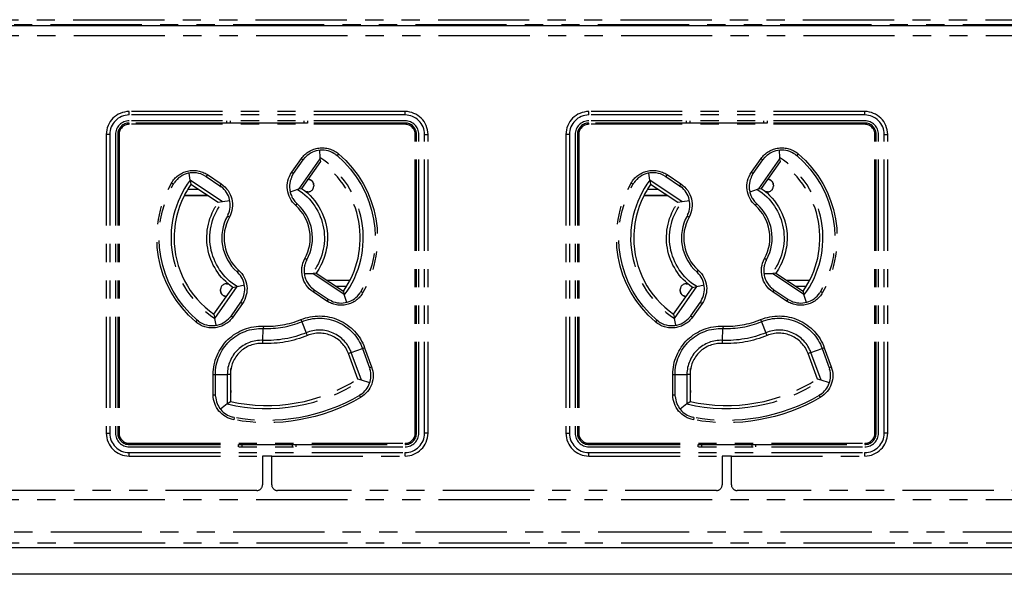
# Model space of a CAD drawing. Extents: x 134 to 1814, y 1953 to 3141.
# Drawn here: x 913 to 999, y 2608 to 2656 of the extents above; entities that cross this region are included whole.
import ezdxf

# ---------------------------------------------------------------- set-up
doc = ezdxf.new("R2010")
doc.units = 0
doc.linetypes.add('PHANTOM', pattern=[63.5, 31.75, -6.35, 6.35, -6.35, 6.35, -6.35])
doc.layers.get('0').update_dxf_attribs({"linetype": 'CONTINUOUS'})

msp = doc.modelspace()

# ---------------------------------------------------------------- linework, layer by layer
for p, q in [((468.804, 2655.545), (1280.804, 2655.545)), ((1284.804, 2610.045), (464.804, 2610.045)), ((1012.304, 2607.745), (737.304, 2607.745))]:
    msp.add_line(p, q)
at = {"color": 5, "linetype": 'PHANTOM', "ltscale": 0.25}
for p, q in [((804.833, 2655.635), (1084.677, 2655.635)), ((806.804, 2656.045), (1086.704, 2656.045)), ((1084.66, 2654.635), (804.849, 2654.635)), ((946.804, 2648.045), (922.804, 2648.045)), ((922.804, 2647.745), (922.804, 2648.045)), ((946.804, 2647.745), (922.804, 2647.745)), ((946.804, 2647.745), (946.804, 2648.045)), ((986.804, 2648.045), (962.804, 2648.045)), ((962.804, 2647.745), (962.804, 2648.045)), ((986.804, 2647.745), (962.804, 2647.745)), ((986.804, 2647.745), (986.804, 2648.045)), ((946.804, 2647.245), (922.804, 2647.245)), ((922.804, 2646.933), (922.804, 2647.045)), ((931.304, 2647.045), (922.804, 2647.045)), ((946.804, 2646.933), (922.804, 2646.933)), ((931.304, 2647.045), (931.304, 2647.245)), ((938.304, 2647.045), (931.304, 2647.045)), ((931.605, 2647.045), (931.605, 2647.245)), ((938.003, 2647.245), (938.003, 2647.045)), ((938.304, 2647.245), (938.304, 2647.045)), ((946.804, 2647.045), (938.304, 2647.045)), ((946.804, 2646.933), (946.804, 2647.045)), ((986.804, 2647.245), (962.804, 2647.245)), ((962.804, 2646.933), (962.804, 2647.045)), ((971.304, 2647.045), (962.804, 2647.045)), ((986.804, 2646.933), (962.804, 2646.933)), ((971.304, 2647.045), (971.304, 2647.245)), ((978.304, 2647.045), (971.304, 2647.045)), ((971.605, 2647.045), (971.605, 2647.245)), ((978.003, 2647.245), (978.003, 2647.045)), ((978.304, 2647.245), (978.304, 2647.045)), ((986.804, 2647.045), (978.304, 2647.045)), ((986.804, 2646.933), (986.804, 2647.045)), ((920.804, 2646.045), (920.804, 2620.045)), ((921.104, 2646.045), (920.804, 2646.045)), ((921.104, 2646.045), (921.104, 2620.045)), ((921.604, 2646.045), (921.604, 2620.045)), ((921.916, 2646.045), (921.804, 2646.045)), ((921.804, 2646.045), (921.804, 2620.045)), ((921.916, 2646.045), (921.916, 2620.045)), ((947.692, 2620.045), (947.692, 2646.045)), ((947.692, 2646.045), (947.804, 2646.045)), ((947.804, 2620.045), (947.804, 2646.045)), ((948.004, 2620.045), (948.004, 2646.045)), ((948.504, 2646.045), (948.804, 2646.045)), ((948.504, 2620.045), (948.504, 2646.045)), ((948.804, 2620.045), (948.804, 2646.045)), ((960.804, 2646.045), (960.804, 2620.045)), ((961.104, 2646.045), (960.804, 2646.045)), ((961.104, 2646.045), (961.104, 2620.045)), ((961.604, 2646.045), (961.604, 2620.045)), ((961.916, 2646.045), (961.804, 2646.045)), ((961.804, 2646.045), (961.804, 2620.045)), ((961.916, 2646.045), (961.916, 2620.045)), ((987.692, 2646.045), (987.804, 2646.045)), ((987.692, 2620.045), (987.692, 2646.045)), ((987.804, 2620.045), (987.804, 2646.045)), ((988.004, 2620.045), (988.004, 2646.045)), ((988.504, 2646.045), (988.804, 2646.045)), ((988.504, 2620.045), (988.504, 2646.045)), ((988.804, 2620.045), (988.804, 2646.045)), ((939.365, 2644.676), (939.388, 2644.045)), ((940.771, 2644.302), (940.886, 2644.217)), ((941.013, 2644.366), (940.886, 2644.217)), ((979.365, 2644.676), (979.388, 2644.045)), ((980.771, 2644.302), (980.886, 2644.217)), ((981.013, 2644.366), (980.886, 2644.217)), ((936.952, 2642.756), (937.788, 2643.95)), ((937.099, 2642.653), (937.935, 2643.847)), ((939.394, 2643.92), (937.567, 2641.311)), ((937.788, 2643.95), (937.935, 2643.847)), ((939.436, 2643.689), (937.802, 2641.355)), ((937.935, 2643.847), (938.15, 2644.076)), ((939.388, 2644.045), (939.394, 2643.92)), ((939.394, 2643.92), (939.436, 2643.689)), ((976.952, 2642.756), (977.788, 2643.95)), ((977.099, 2642.653), (977.935, 2643.847)), ((979.394, 2643.92), (977.567, 2641.311)), ((977.788, 2643.95), (977.935, 2643.847)), ((979.436, 2643.689), (977.802, 2641.355)), ((977.935, 2643.847), (978.15, 2644.076)), ((979.388, 2644.045), (979.394, 2643.92)), ((979.394, 2643.92), (979.436, 2643.689)), ((928.108, 2642.063), (928.009, 2642.683)), ((929.382, 2642.449), (929.491, 2642.385)), ((929.6, 2642.548), (929.491, 2642.385)), ((929.6, 2642.548), (930.81, 2641.742)), ((936.952, 2642.756), (937.099, 2642.653)), ((936.958, 2642.374), (937.099, 2642.653)), ((968.108, 2642.063), (968.009, 2642.683)), ((969.382, 2642.449), (969.491, 2642.385)), ((969.6, 2642.548), (969.491, 2642.385)), ((969.6, 2642.548), (970.81, 2641.742)), ((976.952, 2642.756), (977.099, 2642.653)), ((976.958, 2642.374), (977.099, 2642.653)), ((926.641, 2641.712), (926.47, 2641.81)), ((926.641, 2641.712), (926.719, 2641.832)), ((930.932, 2640.18), (928.108, 2642.063)), ((928.108, 2642.063), (928.173, 2641.697)), ((930.546, 2640.115), (928.173, 2641.697)), ((929.491, 2642.385), (930.701, 2641.578)), ((930.81, 2641.742), (930.701, 2641.578)), ((930.701, 2641.578), (930.803, 2641.502)), ((938.35, 2642.137), (938.354, 2642.137)), ((938.354, 2642.137), (938.354, 2642.143)), ((938.854, 2641.645), (938.854, 2641.637)), ((938.854, 2641.637), (938.854, 2641.545)), ((966.641, 2641.712), (966.47, 2641.81)), ((966.641, 2641.712), (966.719, 2641.832)), ((970.932, 2640.18), (968.108, 2642.063)), ((968.108, 2642.063), (968.173, 2641.697)), ((970.546, 2640.115), (968.173, 2641.697)), ((969.491, 2642.385), (970.701, 2641.578)), ((970.81, 2641.742), (970.701, 2641.578)), ((970.701, 2641.578), (970.803, 2641.502)), ((978.35, 2642.137), (978.354, 2642.137)), ((978.354, 2642.137), (978.354, 2642.143)), ((978.854, 2641.645), (978.854, 2641.637)), ((978.854, 2641.637), (978.854, 2641.545)), ((927.598, 2640.745), (929.602, 2640.745)), ((927.612, 2640.771), (929.454, 2640.771)), ((928.852, 2641.245), (927.878, 2641.245)), ((929.454, 2640.771), (929.454, 2640.843)), ((929.454, 2640.771), (929.464, 2640.777)), ((929.464, 2640.777), (929.466, 2640.835)), ((929.554, 2640.777), (929.464, 2640.777)), ((937.445, 2641.269), (936.809, 2641.027)), ((937.567, 2641.311), (937.445, 2641.269)), ((937.567, 2641.311), (937.802, 2641.355)), ((938.354, 2641.045), (938.204, 2641.045)), ((967.598, 2640.745), (969.602, 2640.745)), ((967.612, 2640.771), (969.454, 2640.771)), ((968.852, 2641.245), (967.878, 2641.245)), ((969.454, 2640.771), (969.454, 2640.843)), ((969.454, 2640.771), (969.464, 2640.777)), ((969.464, 2640.777), (969.466, 2640.835)), ((969.554, 2640.777), (969.464, 2640.777)), ((977.445, 2641.269), (976.809, 2641.027)), ((977.567, 2641.311), (977.445, 2641.269)), ((977.567, 2641.311), (977.802, 2641.355)), ((978.354, 2641.045), (978.204, 2641.045)), ((930.932, 2640.18), (930.546, 2640.115)), ((931.559, 2640.26), (930.932, 2640.18)), ((937.293, 2639.849), (937.424, 2639.996)), ((937.424, 2639.996), (937.351, 2640.069)), ((970.932, 2640.18), (970.546, 2640.115)), ((971.559, 2640.26), (970.932, 2640.18)), ((977.293, 2639.849), (977.424, 2639.996)), ((977.424, 2639.996), (977.351, 2640.069)), ((931.39, 2639.039), (931.346, 2638.946)), ((971.39, 2639.039), (971.346, 2638.946)), ((931.518, 2638.851), (931.346, 2638.946)), ((971.518, 2638.851), (971.346, 2638.946)), ((938.262, 2635.143), (938.09, 2635.238)), ((938.218, 2635.05), (938.262, 2635.143)), ((978.262, 2635.143), (978.09, 2635.238)), ((978.218, 2635.05), (978.262, 2635.143)), ((932.314, 2634.24), (932.184, 2634.093)), ((932.184, 2634.093), (932.257, 2634.02)), ((938.033, 2633.935), (938.691, 2633.928)), ((938.691, 2633.928), (938.823, 2633.933)), ((939.062, 2633.974), (938.823, 2633.933)), ((938.823, 2633.933), (941.476, 2632.164)), ((939.062, 2633.974), (941.435, 2632.392)), ((972.314, 2634.24), (972.184, 2634.093)), ((972.184, 2634.093), (972.257, 2634.02)), ((978.033, 2633.935), (978.691, 2633.928)), ((978.691, 2633.928), (978.823, 2633.933)), ((979.062, 2633.974), (978.823, 2633.933)), ((978.823, 2633.933), (981.476, 2632.164)), ((979.062, 2633.974), (981.435, 2632.392)), ((931.254, 2633.045), (931.404, 2633.045)), ((942.01, 2633.345), (940.006, 2633.345)), ((940.054, 2633.313), (940.144, 2633.313)), ((940.144, 2633.313), (940.142, 2633.254)), ((940.154, 2633.318), (940.144, 2633.313)), ((941.996, 2633.318), (940.154, 2633.318)), ((940.154, 2633.318), (940.154, 2633.246)), ((971.254, 2633.045), (971.404, 2633.045)), ((982.01, 2633.345), (980.006, 2633.345)), ((980.054, 2633.313), (980.144, 2633.313)), ((980.144, 2633.313), (980.142, 2633.254)), ((980.154, 2633.318), (980.144, 2633.313)), ((981.996, 2633.318), (980.154, 2633.318)), ((980.154, 2633.318), (980.154, 2633.246)), ((930.172, 2630.4), (931.806, 2632.735)), ((930.24, 2630.031), (932.184, 2632.807)), ((930.754, 2632.452), (930.754, 2632.545)), ((930.754, 2632.445), (930.754, 2632.452)), ((931.806, 2632.735), (932.184, 2632.807)), ((932.184, 2632.807), (932.821, 2632.955)), ((938.897, 2632.497), (938.664, 2632.706)), ((938.897, 2632.497), (938.798, 2632.347)), ((940.008, 2631.541), (938.798, 2632.347)), ((940.107, 2631.69), (938.897, 2632.497)), ((940.756, 2632.845), (941.73, 2632.845)), ((941.435, 2632.392), (941.476, 2632.164)), ((941.476, 2632.164), (941.515, 2632.046)), ((942.967, 2632.377), (942.889, 2632.257)), ((942.967, 2632.377), (943.138, 2632.279)), ((970.172, 2630.4), (971.806, 2632.735)), ((970.24, 2630.031), (972.184, 2632.807)), ((970.754, 2632.452), (970.754, 2632.545)), ((970.754, 2632.445), (970.754, 2632.452)), ((971.806, 2632.735), (972.184, 2632.807)), ((972.184, 2632.807), (972.821, 2632.955)), ((978.897, 2632.497), (978.664, 2632.706)), ((978.897, 2632.497), (978.798, 2632.347)), ((980.008, 2631.541), (978.798, 2632.347)), ((980.107, 2631.69), (978.897, 2632.497)), ((980.756, 2632.845), (981.73, 2632.845)), ((981.435, 2632.392), (981.476, 2632.164)), ((981.476, 2632.164), (981.515, 2632.046)), ((982.967, 2632.377), (982.889, 2632.257)), ((982.967, 2632.377), (983.138, 2632.279)), ((931.254, 2631.952), (931.254, 2631.946)), ((931.254, 2631.952), (931.258, 2631.952)), ((932.495, 2631.446), (931.659, 2630.252)), ((932.656, 2631.333), (931.82, 2630.139)), ((932.562, 2631.554), (932.495, 2631.446)), ((932.495, 2631.446), (932.656, 2631.333)), ((940.107, 2631.69), (940.008, 2631.541)), ((940.39, 2631.555), (940.107, 2631.69)), ((941.515, 2632.046), (941.721, 2631.433)), ((971.254, 2631.952), (971.254, 2631.946)), ((971.254, 2631.952), (971.258, 2631.952)), ((972.495, 2631.446), (971.659, 2630.252)), ((972.656, 2631.333), (971.82, 2630.139)), ((972.562, 2631.554), (972.495, 2631.446)), ((972.495, 2631.446), (972.656, 2631.333)), ((980.107, 2631.69), (980.008, 2631.541)), ((980.39, 2631.555), (980.107, 2631.69)), ((981.515, 2632.046), (981.721, 2631.433)), ((928.722, 2629.873), (928.595, 2629.723)), ((928.836, 2629.787), (928.722, 2629.873)), ((930.172, 2630.4), (930.24, 2630.031)), ((930.364, 2629.431), (930.24, 2630.031)), ((931.659, 2630.252), (931.58, 2630.152)), ((931.659, 2630.252), (931.82, 2630.139)), ((937.739, 2629.926), (937.814, 2629.744)), ((937.814, 2629.744), (938.209, 2628.787)), ((968.722, 2629.873), (968.595, 2629.723)), ((968.836, 2629.787), (968.722, 2629.873)), ((970.172, 2630.4), (970.24, 2630.031)), ((970.364, 2629.431), (970.24, 2630.031)), ((971.659, 2630.252), (971.58, 2630.152)), ((971.659, 2630.252), (971.82, 2630.139)), ((977.739, 2629.926), (977.814, 2629.744)), ((977.814, 2629.744), (978.209, 2628.787)), ((934.429, 2628.12), (934.472, 2629.155)), ((934.48, 2629.351), (934.472, 2629.155)), ((938.311, 2628.539), (938.209, 2628.787)), ((974.429, 2628.12), (974.472, 2629.155)), ((974.48, 2629.351), (974.472, 2629.155)), ((978.311, 2628.539), (978.209, 2628.787)), ((934.417, 2627.853), (934.429, 2628.12)), ((974.417, 2627.853), (974.429, 2628.12)), ((942.129, 2627.058), (941.877, 2626.967)), ((942.129, 2627.058), (943.102, 2627.412)), ((943.008, 2624.645), (942.129, 2627.058)), ((943.102, 2627.412), (943.287, 2627.48)), ((943.102, 2627.412), (943.713, 2625.736)), ((943.287, 2627.48), (943.897, 2625.803)), ((982.129, 2627.058), (981.877, 2626.967)), ((982.129, 2627.058), (983.102, 2627.412)), ((983.008, 2624.645), (982.129, 2627.058)), ((983.102, 2627.412), (983.287, 2627.48)), ((983.102, 2627.412), (983.713, 2625.736)), ((983.287, 2627.48), (983.897, 2625.803)), ((942.683, 2624.753), (941.877, 2626.967)), ((982.683, 2624.753), (981.877, 2626.967)), ((931.654, 2623.745), (931.654, 2625.672)), ((943.713, 2625.736), (943.897, 2625.803)), ((943.713, 2625.736), (943.749, 2625.615)), ((971.654, 2623.745), (971.654, 2625.672)), ((983.713, 2625.736), (983.897, 2625.803)), ((983.713, 2625.736), (983.749, 2625.615)), ((930.104, 2623.371), (930.104, 2625.155)), ((930.104, 2625.155), (930.3, 2625.155)), ((930.3, 2623.371), (930.3, 2625.155)), ((930.3, 2625.155), (931.336, 2625.155)), ((931.336, 2625.155), (931.336, 2622.587)), ((931.604, 2625.155), (931.336, 2625.155)), ((931.604, 2625.155), (931.604, 2622.8)), ((943.008, 2624.645), (942.683, 2624.753)), ((943.726, 2624.414), (943.008, 2624.645)), ((970.104, 2625.155), (970.3, 2625.155)), ((970.104, 2623.371), (970.104, 2625.155)), ((970.3, 2623.371), (970.3, 2625.155)), ((970.3, 2625.155), (971.336, 2625.155)), ((971.336, 2625.155), (971.336, 2622.587)), ((971.604, 2625.155), (971.336, 2625.155)), ((971.604, 2625.155), (971.604, 2622.8)), ((983.008, 2624.645), (982.683, 2624.753)), ((983.726, 2624.414), (983.008, 2624.645)), ((931.604, 2623.795), (931.654, 2623.745)), ((971.604, 2623.795), (971.654, 2623.745)), ((930.104, 2623.371), (930.3, 2623.371)), ((930.308, 2623.245), (930.3, 2623.371)), ((931.336, 2622.587), (931.604, 2622.8)), ((942.955, 2623.398), (942.842, 2623.322)), ((942.842, 2623.322), (942.942, 2623.153)), ((970.104, 2623.371), (970.3, 2623.371)), ((970.308, 2623.245), (970.3, 2623.371)), ((971.336, 2622.587), (971.604, 2622.8)), ((982.955, 2623.398), (982.842, 2623.322)), ((982.842, 2623.322), (982.942, 2623.153)), ((931.336, 2622.587), (930.74, 2622.124)), ((971.336, 2622.587), (970.74, 2622.124)), ((931.944, 2621.4), (931.812, 2621.433)), ((931.944, 2621.4), (931.908, 2621.207)), ((971.944, 2621.4), (971.812, 2621.433)), ((971.944, 2621.4), (971.908, 2621.207)), ((920.804, 2620.045), (921.104, 2620.045)), ((921.916, 2620.045), (921.804, 2620.045)), ((947.692, 2620.045), (947.804, 2620.045)), ((948.804, 2620.045), (948.504, 2620.045)), ((960.804, 2620.045), (961.104, 2620.045)), ((961.916, 2620.045), (961.804, 2620.045)), ((987.692, 2620.045), (987.804, 2620.045)), ((988.804, 2620.045), (988.504, 2620.045)), ((922.804, 2619.156), (946.804, 2619.156)), ((922.804, 2619.156), (922.804, 2619.045)), ((922.804, 2619.045), (932.304, 2619.045)), ((922.804, 2618.845), (946.804, 2618.845)), ((932.304, 2619.045), (937.304, 2619.045)), ((932.304, 2618.845), (932.304, 2619.045)), ((932.605, 2619.045), (932.605, 2618.845)), ((937.003, 2618.845), (937.003, 2619.045)), ((937.304, 2619.045), (946.804, 2619.045)), ((937.304, 2619.045), (937.304, 2618.845)), ((946.804, 2619.156), (946.804, 2619.045)), ((962.804, 2619.156), (962.804, 2619.045)), ((962.804, 2619.156), (986.804, 2619.156)), ((962.804, 2619.045), (972.304, 2619.045)), ((962.804, 2618.845), (986.804, 2618.845)), ((972.304, 2619.045), (977.304, 2619.045)), ((972.304, 2618.845), (972.304, 2619.045)), ((972.605, 2619.045), (972.605, 2618.845)), ((977.003, 2618.845), (977.003, 2619.045)), ((977.304, 2619.045), (986.804, 2619.045)), ((977.304, 2619.045), (977.304, 2618.845)), ((986.804, 2619.156), (986.804, 2619.045)), ((922.804, 2618.345), (946.804, 2618.345)), ((922.804, 2618.045), (922.804, 2618.345)), ((922.804, 2618.045), (934.404, 2618.045)), ((934.404, 2618.045), (934.404, 2615.545)), ((935.204, 2618.045), (934.404, 2618.045)), ((935.204, 2615.545), (935.204, 2618.045)), ((935.204, 2618.045), (946.804, 2618.045)), ((946.804, 2618.045), (946.804, 2618.345)), ((962.804, 2618.345), (986.804, 2618.345)), ((962.804, 2618.045), (962.804, 2618.345)), ((962.804, 2618.045), (974.404, 2618.045)), ((974.404, 2618.045), (974.404, 2615.545)), ((975.204, 2618.045), (974.404, 2618.045)), ((975.204, 2615.545), (975.204, 2618.045)), ((975.204, 2618.045), (986.804, 2618.045)), ((986.804, 2618.045), (986.804, 2618.345)), ((933.904, 2615.045), (895.704, 2615.045)), ((973.904, 2615.045), (935.704, 2615.045)), ((1013.904, 2615.045), (975.704, 2615.045)), ((1084.66, 2614.245), (804.849, 2614.245)), ((804.849, 2611.454), (1084.66, 2611.454)), ((1084.677, 2610.454), (804.833, 2610.454)), ((1086.704, 2610.045), (806.804, 2610.045))]:
    msp.add_line(p, q, dxfattribs=at)
for centre, radius, start, end in [((922.804, 2646.045), 2, 90, 180), ((922.804, 2646.045), 1.7, 90, 180), ((946.804, 2646.045), 2, 0, 90), ((946.804, 2646.045), 1.7, 0, 90), ((962.804, 2646.045), 2, 90, 180), ((962.804, 2646.045), 1.7, 90, 180), ((986.804, 2646.045), 2, 0, 90), ((986.804, 2646.045), 1.7, 0, 90), ((922.804, 2646.045), 1.2, 90, 180), ((922.804, 2646.045), 1, 90, 180), ((922.804, 2646.045), 0.888, 90, 180), ((946.804, 2646.045), 1.2, 0, 90), ((946.804, 2646.045), 1, 0, 90), ((946.804, 2646.045), 0.888, 0, 90), ((962.804, 2646.045), 1.2, 90, 180), ((962.804, 2646.045), 1, 90, 180), ((962.804, 2646.045), 0.888, 90, 180), ((986.804, 2646.045), 1.2, 0, 90), ((986.804, 2646.045), 1, 0, 90), ((986.804, 2646.045), 0.888, 0, 90), ((939.59, 2642.688), 2, 53.79491, 136.07982), ((979.59, 2642.688), 2, 53.79491, 136.07982), ((934.804, 2637.045), 8.368, 323.31854, 56.78245), ((934.804, 2637.045), 8.1, 324.94468, 55.11731), ((974.804, 2637.045), 8.368, 323.31854, 56.78245), ((974.804, 2637.045), 8.1, 324.94468, 55.11731), ((928.38, 2640.718), 2, 59.94254, 146.14469), ((968.38, 2640.718), 2, 59.94254, 146.14469), ((934.804, 2637.045), 8.368, 143.15277, 236.94807), ((934.804, 2637.045), 8.1, 144.94468, 180), ((938.754, 2641.494), 2, 153.92018, 180), ((974.804, 2637.045), 8.368, 143.15277, 236.94807), ((974.804, 2637.045), 8.1, 144.94468, 180), ((978.754, 2641.494), 2, 153.92018, 180), ((929.59, 2639.911), 2, 334.15849, 52.67732), ((938.754, 2641.494), 2, 180, 225.4441), ((938.354, 2641.545), 0.5, 270, 0), ((969.59, 2639.911), 2, 334.15849, 52.67732), ((978.754, 2641.494), 2, 180, 225.4441), ((978.354, 2641.545), 0.5, 270, 0), ((934.804, 2637.045), 3.75, 331.19813, 48.40446), ((934.804, 2637.045), 3.946, 331.19813, 48.40446), ((974.804, 2637.045), 3.75, 331.19813, 48.40446), ((974.804, 2637.045), 3.946, 331.19813, 48.40446), ((934.804, 2637.045), 3.946, 151.19813, 228.40446), ((934.804, 2637.045), 3.75, 151.19813, 228.40446), ((974.804, 2637.045), 3.946, 151.19813, 228.40446), ((974.804, 2637.045), 3.75, 151.19813, 228.40446), ((934.804, 2637.045), 8.1, 180, 235.11731), ((974.804, 2637.045), 8.1, 180, 235.11731), ((940.018, 2634.178), 2, 154.15849, 180), ((980.018, 2634.178), 2, 154.15849, 180), ((930.854, 2632.595), 2, 328.63261, 45.4441), ((940.018, 2634.178), 2, 180, 227.38975), ((970.854, 2632.595), 2, 328.63261, 45.4441), ((980.018, 2634.178), 2, 180, 227.38975), ((931.254, 2632.545), 0.5, 90, 180), ((971.254, 2632.545), 0.5, 90, 180), ((941.228, 2633.371), 2, 245.23012, 326.14469), ((981.228, 2633.371), 2, 245.23012, 326.14469), ((930.018, 2631.401), 2, 233.79491, 321.36739), ((934.804, 2637.045), 7.896, 267.59191, 292.40809), ((934.804, 2637.045), 7.7, 267.59191, 292.40809), ((970.018, 2631.401), 2, 233.79491, 321.36739), ((974.804, 2637.045), 7.896, 267.59191, 292.40809), ((974.804, 2637.045), 7.7, 267.59191, 292.40809), ((939.34, 2626.043), 2.968, 20, 112.40809), ((939.34, 2626.043), 2.7, 20, 112.40809), ((979.34, 2626.043), 2.968, 20, 112.40809), ((979.34, 2626.043), 2.7, 20, 112.40809), ((934.304, 2625.155), 2.968, 87.59191, 180), ((934.304, 2625.155), 2.7, 87.59191, 180), ((974.304, 2625.155), 2.968, 87.59191, 180), ((974.304, 2625.155), 2.7, 87.59191, 180), ((941.83, 2625.051), 2, 304.2464, 16.36739), ((981.83, 2625.051), 2, 304.2464, 16.36739), ((934.804, 2637.045), 14.868, 256.51175, 303.48825), ((934.804, 2637.045), 14.6, 257.33924, 302.66076), ((974.804, 2637.045), 14.868, 256.51175, 303.48825), ((974.804, 2637.045), 14.6, 257.33924, 302.66076), ((932.304, 2623.371), 2, 183.63261, 255.7536), ((972.304, 2623.371), 2, 183.63261, 255.7536), ((922.804, 2620.045), 2, 180, 270), ((922.804, 2620.045), 1.7, 180, 270), ((922.804, 2620.045), 1.2, 180, 270), ((922.804, 2620.045), 1, 180, 270), ((922.804, 2620.045), 0.888, 180, 270), ((946.804, 2620.045), 0.888, 270, 0), ((946.804, 2620.045), 1, 270, 0), ((946.804, 2620.045), 2, 270, 0), ((946.804, 2620.045), 1.7, 270, 0), ((946.804, 2620.045), 1.2, 270, 0), ((962.804, 2620.045), 2, 180, 270), ((962.804, 2620.045), 1.7, 180, 270), ((962.804, 2620.045), 1.2, 180, 270), ((962.804, 2620.045), 1, 180, 270), ((962.804, 2620.045), 0.888, 180, 270), ((986.804, 2620.045), 1, 270, 0), ((986.804, 2620.045), 0.888, 270, 0), ((986.804, 2620.045), 2, 270, 0), ((986.804, 2620.045), 1.7, 270, 0), ((986.804, 2620.045), 1.2, 270, 0), ((933.904, 2615.545), 0.5, 270, 0), ((935.704, 2615.545), 0.5, 180, 270), ((973.904, 2615.545), 0.5, 270, 0), ((975.704, 2615.545), 0.5, 180, 270)]:
    msp.add_arc(centre, radius, start, end, dxfattribs=at)
at = {"color": 5, "linetype": 'PHANTOM', "ltscale": 0.25, "extrusion": (0, 0, -1)}
for centre, radius, start, end in [((-939.59, 2642.688), 2.2, 35, 130.29901), ((-934.804, 2637.045), 9.404, 130.29901, 209.76138), ((-934.804, 2637.045), 9.6, 130.29901, 209.76138), ((-979.59, 2642.688), 2.2, 35, 130.29901), ((-974.804, 2637.045), 9.404, 130.29901, 209.76138), ((-974.804, 2637.045), 9.6, 130.29901, 209.76138), ((-928.38, 2640.718), 2.2, 29.76138, 123.69007), ((-938.754, 2641.494), 2.2, 311.59554, 35), ((-968.38, 2640.718), 2.2, 29.76138, 123.69007), ((-978.754, 2641.494), 2.2, 311.59554, 35), ((-934.804, 2637.045), 9.6, 310.29901, 29.76138), ((-934.804, 2637.045), 9.404, 310.29901, 29.76138), ((-929.59, 2639.911), 2.2, 123.69007, 208.80187), ((-974.804, 2637.045), 9.6, 310.29901, 29.76138), ((-974.804, 2637.045), 9.404, 310.29901, 29.76138), ((-969.59, 2639.911), 2.2, 123.69007, 208.80187), ((-934.804, 2637.045), 4.982, 122.00536, 218.71852), ((-934.804, 2637.045), 5.25, 124.81901, 180), ((-974.804, 2637.045), 4.982, 122.00536, 218.71852), ((-974.804, 2637.045), 5.25, 124.81901, 180), ((-934.804, 2637.045), 5.25, 304.81901, 35.79674), ((-934.804, 2637.045), 4.982, 301.72691, 38.99767), ((-974.804, 2637.045), 5.25, 304.81901, 35.79674), ((-974.804, 2637.045), 4.982, 301.72691, 38.99767), ((-934.804, 2637.045), 5.25, 180, 215.79674), ((-974.804, 2637.045), 5.25, 180, 215.79674), ((-940.018, 2634.178), 2.2, 303.69007, 28.80187), ((-980.018, 2634.178), 2.2, 303.69007, 28.80187), ((-930.854, 2632.595), 2.2, 131.59554, 215), ((-970.854, 2632.595), 2.2, 131.59554, 215), ((-941.228, 2633.371), 2.2, 209.76138, 303.69007), ((-981.228, 2633.371), 2.2, 209.76138, 303.69007), ((-930.018, 2631.401), 2.2, 215, 310.29901), ((-939.34, 2626.043), 4.2, 67.59191, 160), ((-939.34, 2626.043), 4.004, 67.59191, 160), ((-970.018, 2631.401), 2.2, 215, 310.29901), ((-979.34, 2626.043), 4.2, 67.59191, 160), ((-979.34, 2626.043), 4.004, 67.59191, 160), ((-934.304, 2625.155), 4.2, 0, 92.40809), ((-934.304, 2625.155), 4.004, 0, 92.40809), ((-934.804, 2637.045), 8.932, 247.59191, 272.40809), ((-974.304, 2625.155), 4.2, 0, 92.40809), ((-974.304, 2625.155), 4.004, 0, 92.40809), ((-974.804, 2637.045), 8.932, 247.59191, 272.40809), ((-934.804, 2637.045), 9.2, 247.59191, 272.40809), ((-974.804, 2637.045), 9.2, 247.59191, 272.40809), ((-941.83, 2625.051), 2.2, 160, 239.63862), ((-981.83, 2625.051), 2.2, 160, 239.63862), ((-932.304, 2623.371), 2.2, 280.36138, 0), ((-934.804, 2637.045), 16.1, 239.63862, 280.36138), ((-934.804, 2637.045), 15.904, 239.63862, 280.36138), ((-972.304, 2623.371), 2.2, 280.36138, 0), ((-974.804, 2637.045), 16.1, 239.63862, 280.36138), ((-974.804, 2637.045), 15.904, 239.63862, 280.36138)]:
    msp.add_arc(centre, radius, start, end, dxfattribs=at)
for centre, major_axis, ratio, start_param, end_param in [((938.354, 2641.645), (0, -0.5), 0.999986, 3.141593, 4.712389), ((978.354, 2641.645), (0, -0.5), 0.999986, 3.141593, 4.712389), ((931.254, 2632.445), (0, 0.5), 0.999986, 3.141593, 4.712389), ((971.254, 2632.445), (0, 0.5), 0.999986, 3.141593, 4.712389), ((931.154, 2623.745), (-0.354, 0.354), 0.999924, 2.356233, 2.807251), ((971.154, 2623.745), (-0.354, 0.354), 0.999924, 2.356233, 2.807251)]:
    msp.add_ellipse(centre, major_axis=major_axis, ratio=ratio, start_param=start_param, end_param=end_param, dxfattribs=at)
at = {"color": 5, "linetype": 'PHANTOM', "ltscale": 0.25}
for centre, major_axis in [((938.354, 2641.637), (0, -0.5)), ((978.354, 2641.637), (0, -0.5)), ((931.254, 2632.452), (0, 0.5)), ((971.254, 2632.452), (0, 0.5))]:
    msp.add_ellipse(centre, major_axis=major_axis, ratio=0.999986, start_param=1.570796, end_param=3.141593, dxfattribs=at)

doc.saveas('drawing.dxf')
